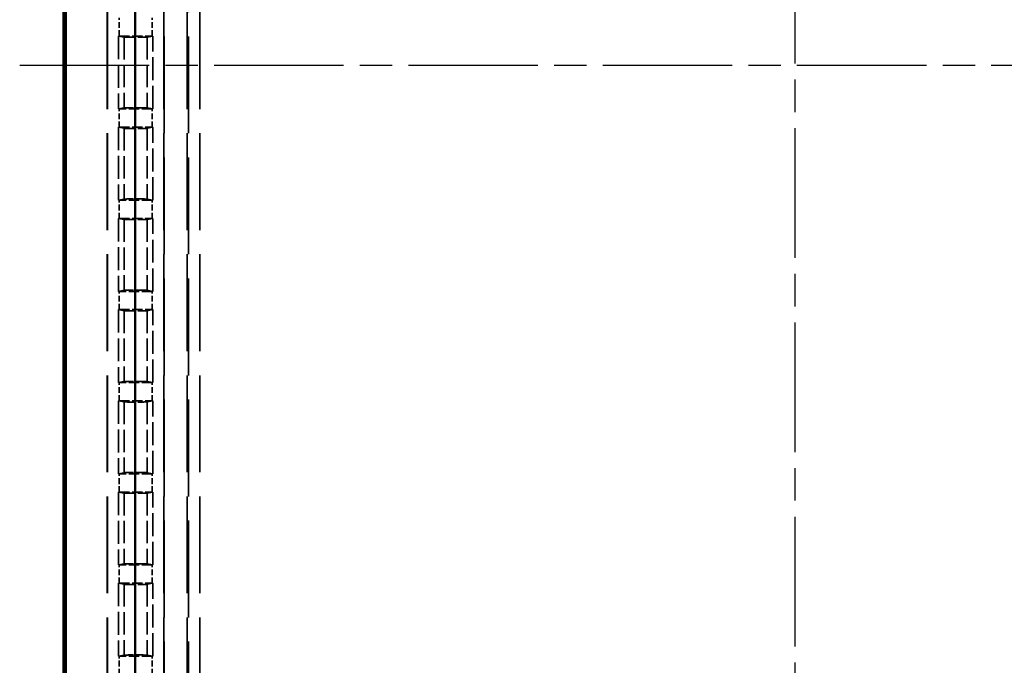
# Model space of a CAD drawing. Units: millimetres. Extents: x 1 to 593, y 1 to 419.
# Drawn here: x 165 to 208, y 202 to 230 of the extents above; entities that cross this region are included whole.
import ezdxf

# ---------------------------------------------------------------- set-up
doc = ezdxf.new("R2010")
doc.units = ezdxf.units.MM
for name, pattern in [('CHAIN', [0.3543, 0.2362, -0.0295, 0.0591, -0.0295]), ('DASH_DOT', [0.37, 0.24, -0.06, 0.01, -0.06]), ('DASHED', [0.2067, 0.1654, -0.0413])]:
    doc.linetypes.add(name, pattern=pattern)
for name, color, linetype, lineweight in [('Mittellinie (ISO)', 1, 'DASH_DOT', 25), ('Sichtbar (ISO)', 7, 'Continuous', 50), ('Verdeckt (ISO)', 5, 'DASHED', 35), ('Verdeckt schmal (ISO)', 5, 'DASHED', 35)]:
    doc.layers.add(name, color=color, linetype=linetype, lineweight=lineweight)

msp = doc.modelspace()

# ---------------------------------------------------------------- linework, layer by layer
at = {"layer": 'Mittellinie (ISO)', "linetype": 'CHAIN', "ltscale": 23.990969}
for p, q in [((198.4676477, 176.8437676), (198.4676477, 278.688373)), ((164.5453541, 227.7646884), (232.410854, 227.7646884))]:
    msp.add_line(p, q, dxfattribs=at)
at = {"layer": 'Sichtbar (ISO)'}
for p, q in [((166.4676477, 184.7641743), (166.4676477, 270.7652024)), ((166.5587618, 190.1726738), (166.5587618, 265.3567029)), ((169.5985549, 265.3567029), (169.5985549, 190.1726738))]:
    msp.add_line(p, q, dxfattribs=at)
at = {"layer": 'Verdeckt (ISO)', "ltscale": 25.622023}
for p, q in [((168.3676477, 261.8646884), (168.3676477, 193.0157489)), ((170.8676477, 193.0157489), (170.8676477, 261.8646884)), ((171.8676477, 261.8646884), (171.8676477, 193.0157489))]:
    msp.add_line(p, q, dxfattribs=at)
at = {"layer": 'Verdeckt (ISO)', "ltscale": 6.075908}
for p, q in [((168.8676477, 229.0446952), (168.8676477, 225.8546816)), ((170.3676477, 225.8546816), (170.3676477, 229.0446952)), ((168.8676477, 225.0546952), (168.8676477, 221.8646816)), ((170.3676477, 221.8646816), (170.3676477, 225.0546952)), ((168.8676477, 221.0646952), (168.8676477, 217.8746816)), ((170.3676477, 217.8746816), (170.3676477, 221.0646952)), ((168.8676477, 217.0746952), (168.8676477, 213.8846816)), ((170.3676477, 213.8846816), (170.3676477, 217.0746952)), ((168.8676477, 213.0846952), (168.8676477, 209.8946816)), ((170.3676477, 209.8946816), (170.3676477, 213.0846952)), ((168.8676477, 209.0946952), (168.8676477, 205.9046816)), ((170.3676477, 205.9046816), (170.3676477, 209.0946952)), ((168.8676477, 205.1046952), (168.8676477, 201.9146816)), ((170.3676477, 201.9146816), (170.3676477, 205.1046952))]:
    msp.add_line(p, q, dxfattribs=at)
at = {"layer": 'Verdeckt (ISO)', "ltscale": 7.317238}
for p, q in [((168.8676477, 229.0446952), (169.1187168, 228.997861)), ((170.1165787, 228.997861), (170.3676477, 229.0446952)), ((169.1187168, 225.9015157), (168.8676477, 225.8546816)), ((170.3676477, 225.8546816), (170.1165787, 225.9015157)), ((168.8676477, 225.0546952), (169.1187168, 225.007861)), ((170.1165787, 225.007861), (170.3676477, 225.0546952)), ((169.1187168, 221.9115157), (168.8676477, 221.8646816)), ((170.3676477, 221.8646816), (170.1165787, 221.9115157)), ((168.8676477, 221.0646952), (169.1187168, 221.017861)), ((170.1165787, 221.017861), (170.3676477, 221.0646952)), ((169.1187168, 217.9215157), (168.8676477, 217.8746816)), ((170.3676477, 217.8746816), (170.1165787, 217.9215157)), ((168.8676477, 217.0746952), (169.1187168, 217.027861)), ((170.1165787, 217.027861), (170.3676477, 217.0746952)), ((169.1187168, 213.9315157), (168.8676477, 213.8846816)), ((170.3676477, 213.8846816), (170.1165787, 213.9315157)), ((168.8676477, 213.0846952), (169.1187168, 213.037861)), ((170.1165787, 213.037861), (170.3676477, 213.0846952)), ((169.1187168, 209.9415157), (168.8676477, 209.8946816)), ((170.3676477, 209.8946816), (170.1165787, 209.9415157)), ((168.8676477, 209.0946952), (169.1187168, 209.047861)), ((170.1165787, 209.047861), (170.3676477, 209.0946952)), ((169.1187168, 205.9515157), (168.8676477, 205.9046816)), ((170.3676477, 205.9046816), (170.1165787, 205.9515157)), ((168.8676477, 205.1046952), (169.1187168, 205.057861)), ((170.1165787, 205.057861), (170.3676477, 205.1046952)), ((169.1187168, 201.9615157), (168.8676477, 201.9146816)), ((170.3676477, 201.9146816), (170.1165787, 201.9615157))]:
    msp.add_line(p, q, dxfattribs=at)
at = {"layer": 'Verdeckt (ISO)', "ltscale": 2.767113}
for p, q in [((168.8912293, 229.0446884), (170.3440662, 229.0446884)), ((170.3440662, 225.8546884), (168.8912293, 225.8546884)), ((168.8912293, 225.0546884), (170.3440662, 225.0546884)), ((170.3440662, 221.8646884), (168.8912293, 221.8646884)), ((168.8912293, 221.0646884), (170.3440662, 221.0646884)), ((170.3440662, 217.8746884), (168.8912293, 217.8746884)), ((168.8912293, 217.0746884), (170.3440662, 217.0746884)), ((170.3440662, 213.8846884), (168.8912293, 213.8846884)), ((168.8912293, 213.0846884), (170.3440662, 213.0846884)), ((170.3440662, 209.8946884), (168.8912293, 209.8946884)), ((168.8912293, 209.0946884), (170.3440662, 209.0946884)), ((170.3440662, 205.9046884), (168.8912293, 205.9046884)), ((168.8912293, 205.1046884), (170.3440662, 205.1046884)), ((170.3440662, 201.9146884), (168.8912293, 201.9146884))]:
    msp.add_line(p, q, dxfattribs=at)
at = {"layer": 'Verdeckt (ISO)', "ltscale": 0.044832}
for centre, major_axis, start_param, end_param in [((168.8912293, 229.0507973), (-0.5, 0), 1.5236156601, 1.5707963268), ((170.3440662, 229.0507973), (-0.5, 0), 1.5707963268, 1.6179769935), ((168.8912293, 225.8485794), (0.5, 0), 1.5707963268, 1.6179769935), ((170.3440662, 225.8485794), (0.5, 0), 1.5236156601, 1.5707963268), ((168.8912293, 225.0607973), (-0.5, 0), 1.5236156601, 1.5707963268), ((170.3440662, 225.0607973), (-0.5, 0), 1.5707963268, 1.6179769935), ((168.8912293, 221.8585794), (0.5, 0), 1.5707963268, 1.6179769935), ((170.3440662, 221.8585794), (0.5, 0), 1.5236156601, 1.5707963268), ((168.8912293, 221.0707973), (-0.5, 0), 1.5236156601, 1.5707963268), ((170.3440662, 221.0707973), (-0.5, 0), 1.5707963268, 1.6179769935), ((168.8912293, 217.8685794), (0.5, 0), 1.5707963268, 1.6179769935), ((170.3440662, 217.8685794), (0.5, 0), 1.5236156601, 1.5707963268), ((168.8912293, 217.0807973), (-0.5, 0), 1.5236156601, 1.5707963268), ((170.3440662, 217.0807973), (-0.5, 0), 1.5707963268, 1.6179769935), ((168.8912293, 213.8785794), (0.5, 0), 1.5707963268, 1.6179769935), ((170.3440662, 213.8785794), (0.5, 0), 1.5236156601, 1.5707963268), ((168.8912293, 213.0907973), (-0.5, 0), 1.5236156601, 1.5707963268), ((170.3440662, 213.0907973), (-0.5, 0), 1.5707963268, 1.6179769935), ((168.8912293, 209.8885794), (0.5, 0), 1.5707963268, 1.6179769935), ((170.3440662, 209.8885794), (0.5, 0), 1.5236156601, 1.5707963268), ((168.8912293, 209.1007973), (-0.5, 0), 1.5236156601, 1.5707963268), ((170.3440662, 209.1007973), (-0.5, 0), 1.5707963268, 1.6179769935), ((168.8912293, 205.8985794), (0.5, 0), 1.5707963268, 1.6179769935), ((170.3440662, 205.8985794), (0.5, 0), 1.5236156601, 1.5707963268), ((168.8912293, 205.1107973), (-0.5, 0), 1.5236156601, 1.5707963268), ((170.3440662, 205.1107973), (-0.5, 0), 1.5707963268, 1.6179769935), ((168.8912293, 201.9085794), (0.5, 0), 1.5707963268, 1.6179769935), ((170.3440662, 201.9085794), (0.5, 0), 1.5236156601, 1.5707963268)]:
    msp.add_ellipse(centre, major_axis=major_axis, ratio=0.0122179127, start_param=start_param, end_param=end_param, dxfattribs=at)
at = {"layer": 'Verdeckt (ISO)', "ltscale": 2.867317}
for centre, major_axis, start_param, end_param in [((169.6176477, 228.9982603), (-0.5, 0), 0.0654045286, 3.0761881252), ((169.6176477, 225.9011164), (0.5, 0), 0.0654045284, 3.076188125), ((169.6176477, 225.0082603), (-0.5, 0), 0.0654045286, 3.0761881252), ((169.6176477, 221.9111164), (0.5, 0), 0.0654045284, 3.076188125), ((169.6176477, 221.0182603), (-0.5, 0), 0.0654045286, 3.0761881252), ((169.6176477, 217.9211164), (0.5, 0), 0.0654045284, 3.076188125), ((169.6176477, 217.0282603), (-0.5, 0), 0.0654045286, 3.0761881252), ((169.6176477, 213.9311164), (0.5, 0), 0.0654045284, 3.076188125), ((169.6176477, 213.0382603), (-0.5, 0), 0.0654045286, 3.0761881252), ((169.6176477, 209.9411164), (0.5, 0), 0.0654045284, 3.076188125), ((169.6176477, 209.0482603), (-0.5, 0), 0.0654045286, 3.0761881252), ((169.6176477, 205.9511164), (0.5, 0), 0.0654045284, 3.076188125), ((169.6176477, 205.0582603), (-0.5, 0), 0.0654045286, 3.0761881252), ((169.6176477, 201.9611164), (0.5, 0), 0.0654045284, 3.076188125)]:
    msp.add_ellipse(centre, major_axis=major_axis, ratio=0.0122179127, start_param=start_param, end_param=end_param, dxfattribs=at)
at = {"layer": 'Verdeckt schmal (ISO)', "ltscale": 25.622023}
for p, q in [((168.3912484, 261.8646884), (168.3912484, 193.0157489)), ((170.8440471, 261.8646884), (170.8440471, 193.0157489)), ((171.9244105, 193.0157489), (171.9244105, 261.8646884)), ((172.4243914, 261.8646884), (172.4243914, 193.0157489))]:
    msp.add_line(p, q, dxfattribs=at)
at = {"layer": 'Verdeckt schmal (ISO)', "ltscale": 1.523657}
for p, q in [((168.8912293, 229.0446884), (168.8912293, 229.8446884)), ((170.3440662, 229.0446884), (170.3440662, 229.8446884)), ((168.8912293, 225.0546884), (168.8912293, 225.8546884)), ((170.3440662, 225.0546884), (170.3440662, 225.8546884)), ((168.8912293, 221.0646884), (168.8912293, 221.8646884)), ((170.3440662, 221.0646884), (170.3440662, 221.8646884)), ((168.8912293, 217.0746884), (168.8912293, 217.8746884)), ((170.3440662, 217.0746884), (170.3440662, 217.8746884)), ((168.8912293, 213.0846884), (168.8912293, 213.8846884)), ((170.3440662, 213.0846884), (170.3440662, 213.8846884)), ((168.8912293, 209.0946884), (168.8912293, 209.8946884)), ((170.3440662, 209.0946884), (170.3440662, 209.8946884)), ((168.8912293, 205.1046884), (168.8912293, 205.9046884)), ((170.3440662, 205.1046884), (170.3440662, 205.9046884)), ((168.8912293, 201.1146884), (168.8912293, 201.9146884)), ((170.3440662, 201.1146884), (170.3440662, 201.9146884))]:
    msp.add_line(p, q, dxfattribs=at)
at = {"layer": 'Verdeckt schmal (ISO)', "ltscale": 5.897499}
for p, q in [((169.1187168, 228.997861), (169.1187168, 225.9015157)), ((170.1165787, 228.997861), (170.1165787, 225.9015157)), ((169.1187168, 225.007861), (169.1187168, 221.9115157)), ((170.1165787, 225.007861), (170.1165787, 221.9115157)), ((169.1187168, 221.017861), (169.1187168, 217.9215157)), ((170.1165787, 221.017861), (170.1165787, 217.9215157)), ((169.1187168, 217.027861), (169.1187168, 213.9315157)), ((170.1165787, 217.027861), (170.1165787, 213.9315157)), ((169.1187168, 213.037861), (169.1187168, 209.9415157)), ((170.1165787, 213.037861), (170.1165787, 209.9415157)), ((169.1187168, 209.047861), (169.1187168, 205.9515157)), ((170.1165787, 209.047861), (170.1165787, 205.9515157)), ((169.1187168, 205.057861), (169.1187168, 201.9615157)), ((170.1165787, 205.057861), (170.1165787, 201.9615157))]:
    msp.add_line(p, q, dxfattribs=at)

doc.saveas('drawing.dxf')
